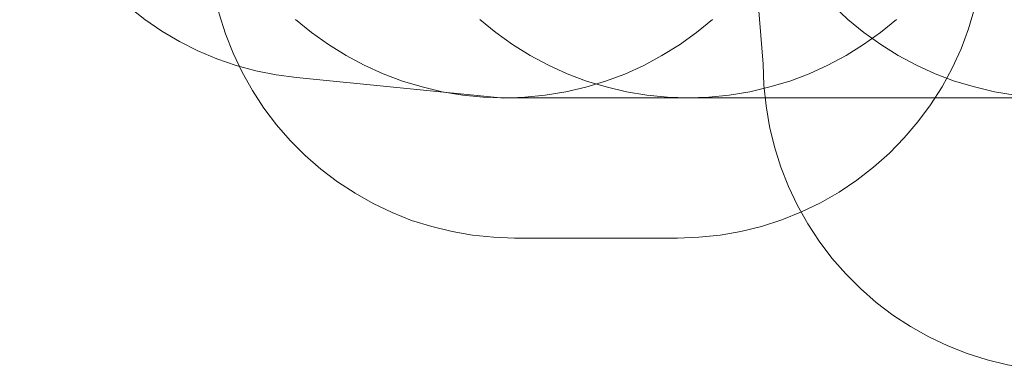
# Model space of a CAD drawing. Units: millimetres. Extents: x -2646 to 5328, y -866 to 6899.
# Drawn here: x -2646 to 2172, y -866 to 854 of the extents above; entities that cross this region are included whole.
import ezdxf

# ---------------------------------------------------------------- set-up
doc = ezdxf.new("R2010")
doc.units = ezdxf.units.MM

# ---------------------------------------------------------------- blocks, each defined once
blk = doc.blocks.new('WMF0')
at = {"color": 51, "lineweight": 0}
for points in [[(628.16, -945.61), (615.97, -944.03), (603.99, -941.59), (592.16, -938.36), (580.62, -934.35), (569.29, -929.62), (558.39, -924.09), (547.85, -917.86), (537.73, -910.97), (528.13, -903.37), (519.02, -895.2), (510.49, -886.38), (502.53, -876.98), (495.28, -867.16), (488.69, -856.83), (482.81, -846.08), (477.64, -834.96), (473.2, -823.56), (469.61, -811.87), (466.74, -799.9), (464.74, -787.85), (463.45, -775.66), (463.09, -763.4)], [(627.66, -910.9), (637.19, -918.72), (647.23, -925.89), (657.7, -932.41), (668.6, -938.22), (679.79, -943.31), (691.33, -947.69), (703.16, -951.2), (715.14, -954.07), (727.33, -956.08), (739.59, -957.22), (751.92, -957.65)], [(737.44, -910.9), (746.98, -918.72), (757.02, -925.89), (767.49, -932.41), (778.38, -938.22), (789.57, -943.31), (801.12, -947.69), (812.95, -951.2), (824.92, -954.07), (837.11, -956.08), (849.38, -957.22), (861.71, -957.65)], [(737.44, -910.9), (746.98, -918.72), (757.02, -925.89), (767.49, -932.41), (778.38, -938.22), (789.57, -943.31), (801.12, -947.69), (812.95, -951.2), (824.92, -954.07), (837.11, -956.08), (849.38, -957.22), (861.71, -957.65)], [(876.19, -910.97), (866.66, -918.79), (856.62, -926.03), (846.15, -932.48), (835.32, -938.36), (824.06, -943.46), (812.52, -947.76), (800.69, -951.34), (788.71, -954.14), (776.52, -956.15), (764.26, -957.37), (751.92, -957.8)], [(861.71, -957.65), (874.04, -957.22), (886.3, -956.08), (898.49, -954.07), (910.47, -951.2), (922.3, -947.69), (933.85, -943.31), (945.1, -938.22), (955.93, -932.41), (966.4, -925.89), (976.44, -918.72), (985.98, -910.9)], [(892.83, -769.13), (893.26, -781.47), (894.41, -793.73), (896.42, -805.92), (899.28, -817.9), (902.8, -829.73), (907.17, -841.27), (912.26, -852.53), (918.07, -863.36), (924.6, -873.83), (931.77, -883.87), (939.58, -893.4), (948.04, -902.44), (957.01, -910.9), (966.55, -918.72), (976.58, -925.89), (987.05, -932.41), (997.95, -938.22), (1009.14, -943.31), (1020.68, -947.69), (1032.52, -951.2), (1044.49, -954.07), (1056.68, -956.08)], [(906.45, -937.65), (892.83, -769.13)], [(758.16, -1041.26), (745.69, -1040.83), (733.21, -1039.54), (720.95, -1037.46), (708.83, -1034.45), (696.85, -1030.72), (685.24, -1026.13), (673.98, -1020.76), (663.08, -1014.59), (652.61, -1007.78), (642.71, -1000.18), (633.25, -992), (624.43, -983.18), (616.25, -973.72), (608.65, -963.75), (601.84, -953.35), (595.67, -942.45), (590.37, -931.12), (585.78, -919.51), (581.98, -907.6), (579.04, -895.41), (576.89, -883.15), (575.6, -870.67), (575.17, -858.2)], [(1037.25, -879.56), (1035.31, -892.04), (1032.52, -904.45), (1028.93, -916.57), (1024.48, -928.47), (1019.18, -939.94), (1013.16, -951.13), (1006.34, -961.81), (998.81, -971.99), (990.64, -981.6), (981.75, -990.71), (972.28, -999.1), (962.31, -1006.84), (951.77, -1013.87), (940.73, -1020.18), (929.33, -1025.7), (917.57, -1030.44), (905.52, -1034.31), (893.26, -1037.32), (880.78, -1039.54), (868.16, -1040.83), (855.47, -1041.26)], [(1089.45, -1120.72), (1076.97, -1120.29), (1064.5, -1119), (1052.24, -1116.84), (1040.05, -1113.9), (1028.14, -1110.1), (1016.53, -1105.51), (1005.27, -1100.14), (994.37, -1094.04), (983.9, -1087.16), (973.93, -1079.63), (964.54, -1071.38), (955.72, -1062.56), (947.47, -1053.17), (939.94, -1043.2), (933.13, -1032.73), (926.96, -1021.83), (921.58, -1010.57), (917, -998.96), (913.27, -986.98), (910.25, -974.86), (908.18, -962.53), (906.88, -950.12), (906.45, -937.65)], [(751.92, -957.8), (628.16, -945.61)], [(861.71, -957.65), (751.92, -957.65)], [(1081.28, -957.65), (861.71, -957.65)], [(1081.28, -957.65), (861.71, -957.65)], [(855.47, -1041.26), (758.16, -1041.26)]]:
    blk.add_lwpolyline(points, dxfattribs=at)

msp = doc.modelspace()

# ---------------------------------------------------------------- block references
at = {"xscale": 8.204193254, "yscale": 8.204193254, "zscale": 8.204193254}
msp.add_blockref('WMF0', (-6445.1, 8328.3), dxfattribs=at)

doc.saveas('drawing.dxf')
